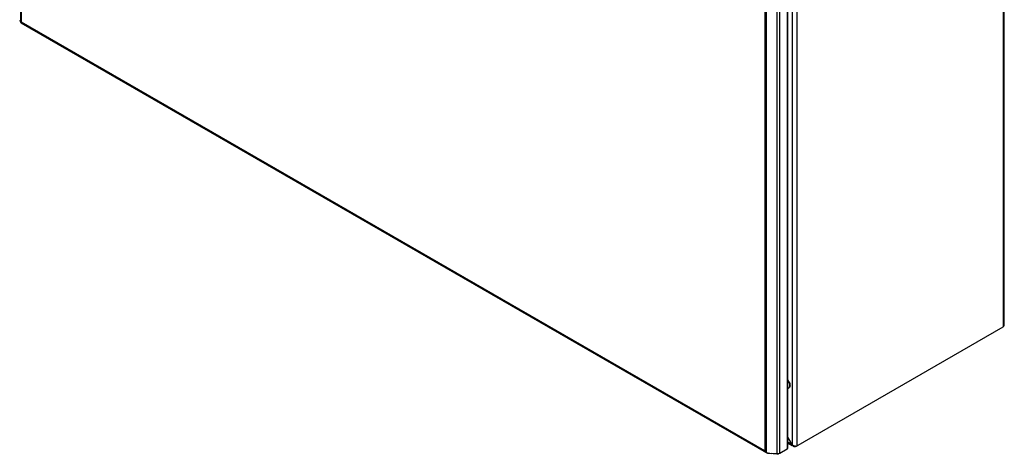
# Model space of a CAD drawing. Units: millimetres. Extents: x 180 to 1094, y 137 to 1642.
# Drawn here: x 181 to 1094, y 137 to 540 of the extents above; entities that cross this region are included whole.
import ezdxf

# ---------------------------------------------------------------- set-up
doc = ezdxf.new("R2010")
doc.units = ezdxf.units.MM
doc.header["$LTSCALE"] = 115.642522
doc.layers.get('0').update_dxf_attribs({"linetype": 'CONTINUOUS'})

msp = doc.modelspace()

# ---------------------------------------------------------------- linework, layer by layer
at = {"color": 7, "linetype": 'Continuous'}
for p, q in [((181.5, 1512.35), (181.5, 538.11)), ((182.38, 538.18), (182.38, 1510.31)), ((1094.05, 257.13), (1094.05, 1233.1)), ((1093.11, 1232.49), (1093.11, 255.13)), ((892.53, 1116.65), (892.53, 141.74)), ((893.03, 1116.94), (893.03, 142.84)), ((897.24, 1120.63), (897.24, 146.05)), ((901.77, 144.66), (901.77, 1122.02)), ((871.8, 1112.28), (871.8, 140.15)), ((873.51, 138.58), (873.51, 1112.83)), ((882.9, 1112.2), (882.9, 137.3)), ((885.72, 137.81), (885.72, 1112.71)), ((180.7, 540.38), (181.5, 538.11)), ((182.15, 537.29), (182.14, 537.24)), ((873.37, 138.17), (182.14, 537.24)), ((871.8, 140.15), (182.38, 538.18)), ((900.71, 144.05), (1093.11, 255.13)), ((894.09, 198.55), (894.23, 198.63)), ((897.24, 146.05), (893.03, 153.35)), ((897.24, 146.05), (893.03, 148.48)), ((897.3, 144.93), (893.03, 147.4)), ((873.11, 138.87), (872.85, 138.52)), ((873.37, 138.17), (872.85, 138.52)), ((873.51, 138.58), (878.01, 137.79)), ((876.16, 137.64), (876.16, 138.12)), ((883.16, 136.92), (876.16, 137.64)), ((882.9, 137.3), (878.01, 137.79)), ((884.66, 137.2), (883.16, 136.92)), ((883.16, 137.2), (883.16, 136.92)), ((892.53, 141.74), (885.72, 137.81)), ((900.71, 144.05), (900.71, 144.66))]:
    msp.add_line(p, q, dxfattribs=at)
for centre, radius, start, end in [((181.44, 543.03), 4.94, 276.76991, 278.36589), ((181.33, 543.78), 5.7, 278.37749, 280.67364), ((893.25, 199.99), 1.67, 299.23665, 300.0018), ((893.25, 200), 1.67, 300.00796, 305.5698), ((893.38, 200.09), 1.69, 300.03495, 310.12219), ((877.42, 144.62), 7.19, 230.94487, 233.11242), ((877.62, 144.9), 7.54, 233.12076, 236.93724), ((883.44, 142.67), 5.4, 264.19792, 266.97101), ((883.45, 142.81), 5.55, 266.95179, 274.79675), ((891.12, 143.15), 1.99, 314.9882, 322.12451)]:
    msp.add_arc(centre, radius, start, end, dxfattribs=at)
for points, knots in [([(181.5, 538.11), (181.52, 538.1), (181.7, 538.09), (181.87, 538.11), (182.02, 538.12)], [0, 0, 0, 0, 0.149964, 1, 1, 1, 1]), ([(182.38, 538.18), (182.35, 538.12), (182.25, 537.9), (182.16, 537.67), (182.14, 537.5)], [0, 0, 0, 0, 0.301656, 1, 1, 1, 1]), ([(182.14, 537.5), (182.14, 537.46), (182.13, 537.39), (182.14, 537.32), (182.15, 537.29)], [0, 0, 0, 0, 0.55591, 1, 1, 1, 1]), ([(893.03, 206), (893.47, 205.54), (894.25, 204.51), (894.78, 203.33), (894.97, 202.72)], [0, 0, 0, 0, 0.49893, 1, 1, 1, 1]), ([(894.83, 202.63), (894.65, 203.21), (894.16, 204.32), (893.44, 205.32), (893.04, 205.76)], [0, 0, 0, 0, 0.499576, 1, 1, 1, 1]), ([(895.12, 200.84), (895.12, 201.13), (895.06, 201.74), (894.92, 202.33), (894.83, 202.63)], [0, 0, 0, 0, 0.480472, 1, 1, 1, 1]), ([(894.97, 202.72), (895.06, 202.42), (895.21, 201.82), (895.26, 201.21), (895.26, 200.92)], [0, 0, 0, 0, 0.51957, 1, 1, 1, 1]), ([(893.04, 198.32), (893.22, 198.31), (893.58, 198.33), (893.92, 198.45), (894.07, 198.54)], [0, 0, 0, 0, 0.514738, 1, 1, 1, 1]), ([(894.22, 198.64), (894.34, 198.72), (894.56, 198.93), (894.82, 199.32), (895, 199.78), (895.07, 200.12), (895.09, 200.3)], [0, 0, 0, 0, 0.22545, 0.463356, 0.720284, 1, 1, 1, 1]), ([(895.26, 200.92), (895.26, 200.7), (895.23, 200.27), (895.08, 199.68), (894.84, 199.18), (894.6, 198.91), (894.47, 198.8)], [0, 0, 0, 0, 0.285874, 0.545525, 0.781438, 1, 1, 1, 1]), ([(895.09, 200.3), (895.09, 200.34), (895.11, 200.52), (895.12, 200.7), (895.12, 200.84)], [0, 0, 0, 0, 0.243324, 1, 1, 1, 1]), ([(885.72, 137.81), (885.59, 137.74), (885.03, 137.46), (884.4, 137.33), (883.92, 137.29)], [0, 0, 0, 0, 0.230329, 1, 1, 1, 1])]:
    msp.add_open_spline(points, degree=3, knots=knots, dxfattribs=at)
for points in [[(1093.11, 255.13), (1093.5, 255.51), (1093.83, 256.01), (1093.97, 256.54)], [(1093.97, 256.54), (1094.02, 256.73), (1094.05, 256.93), (1094.05, 257.13)], [(871.8, 140.15), (872.11, 139.74), (872.48, 139.36), (872.88, 139.04)], [(872.06, 139.53), (871.96, 139.73), (871.87, 139.94), (871.8, 140.15)], [(872.41, 138.98), (872.28, 139.15), (872.16, 139.34), (872.06, 139.53)], [(872.85, 138.52), (872.69, 138.66), (872.54, 138.81), (872.41, 138.98)], [(876.16, 137.64), (875.22, 137.53), (874.19, 137.69), (873.37, 138.17)], [(893.03, 142.84), (893.03, 142.51), (892.89, 142.18), (892.69, 141.93)], [(897.24, 146.05), (897.39, 145.91), (897.54, 145.78), (897.7, 145.66)], [(898.03, 144.6), (897.64, 144.99), (897.38, 145.52), (897.24, 146.05)], [(897.7, 145.66), (898.24, 145.27), (898.86, 144.99), (899.5, 144.81)], [(898.51, 144.24), (898.33, 144.34), (898.17, 144.46), (898.03, 144.6)], [(899.06, 144.01), (898.87, 144.06), (898.68, 144.14), (898.51, 144.24)], [(900.71, 144.05), (900.18, 143.9), (899.59, 143.86), (899.06, 144.01)], [(899.5, 144.81), (899.94, 144.69), (900.4, 144.62), (900.85, 144.6)], [(900.85, 144.6), (901.16, 144.59), (901.47, 144.61), (901.77, 144.66)]]:
    msp.add_open_spline(points, degree=3, dxfattribs=at)

doc.saveas('drawing.dxf')
